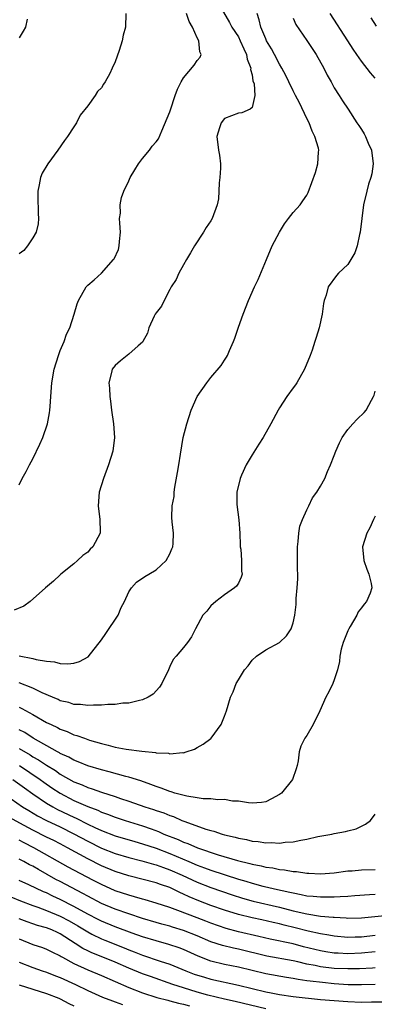
# Model space of a CAD drawing. Units: inches. Extents: x 2532000 to 2535000, y 1554000 to 1557000.
# Drawn here: x 2534417 to 2534469, y 1554492 to 1554636 of the extents above; entities that cross this region are included whole.
import ezdxf

# ---------------------------------------------------------------- set-up
doc = ezdxf.new("R2010")
doc.units = ezdxf.units.IN
doc.header["$MEASUREMENT"] = 0
doc.layers.add('LD25321554_2ft', color=135, linetype='Continuous')

msp = doc.modelspace()

# ---------------------------------------------------------------- linework, layer by layer
at = {"layer": 'LD25321554_2ft'}
for points, elevation in [([(2534445.8, 1554639), (2534447.69, 1554635.69), (2534448.04, 1554635), (2534449, 1554633.56), (2534449.29, 1554633), (2534449.8, 1554631.8), (2534450.2, 1554631), (2534450.3, 1554630.3), (2534450.81, 1554629), (2534450.79, 1554628.79), (2534451, 1554628.01), (2534451.14, 1554627.14), (2534451.31, 1554626.69), (2534451.41, 1554625), (2534451, 1554623.25), (2534450.72, 1554623), (2534449.53, 1554622.47), (2534449, 1554622.4), (2534447.99, 1554622.01), (2534447, 1554621.61), (2534446.48, 1554621), (2534446.27, 1554620.27), (2534445.86, 1554619), (2534446.11, 1554617), (2534446.25, 1554616.25), (2534446.39, 1554615), (2534446.38, 1554614.38), (2534446.32, 1554613), (2534446.22, 1554612.22), (2534446.17, 1554611), (2534446.1, 1554609.9), (2534445.93, 1554609), (2534445.2, 1554607), (2534445, 1554606.69), (2534444.3, 1554605.7), (2534443.89, 1554605), (2534442.58, 1554603), (2534442, 1554602), (2534441.45, 1554601), (2534441, 1554600.25), (2534440.33, 1554599), (2534439.91, 1554598.09), (2534439.21, 1554597), (2534439, 1554596.63), (2534438.16, 1554595), (2534437.79, 1554594.21), (2534437, 1554593.22), (2534436.86, 1554593), (2534436.71, 1554592.71), (2534435.95, 1554591), (2534435.75, 1554590.25), (2534435.07, 1554589), (2534435, 1554588.91), (2534434.38, 1554588.38), (2534433, 1554587.15), (2534431.81, 1554586.19), (2534431, 1554585.52), (2534430.59, 1554585), (2534430.48, 1554584.48), (2534430.09, 1554583), (2534430.18, 1554582.18), (2534430.22, 1554581), (2534430.32, 1554580.32), (2534430.47, 1554579), (2534430.78, 1554577), (2534430.92, 1554575), (2534430.65, 1554573), (2534430.04, 1554571), (2534429.32, 1554569), (2534428.69, 1554567), (2534428.51, 1554565), (2534428.78, 1554563), (2534428.83, 1554561.17), (2534428.82, 1554561), (2534427.73, 1554559), (2534427.35, 1554558.65), (2534427, 1554558.24), (2534426.29, 1554557.71), (2534425.5, 1554557), (2534425, 1554556.52), (2534423.1, 1554555), (2534423, 1554554.89), (2534422.03, 1554553.97), (2534420.86, 1554553), (2534418.58, 1554551), (2534417.67, 1554550.33), (2534416.28, 1554549.72)], 7742), ([(2534417, 1554543.05), (2534419, 1554542.68), (2534419.46, 1554542.54), (2534421, 1554542.27), (2534422.17, 1554542.17), (2534423, 1554541.92), (2534424.12, 1554541.88), (2534425, 1554542), (2534425.79, 1554542.21), (2534427.08, 1554542.92), (2534429, 1554545.38), (2534429.66, 1554546.34), (2534431.43, 1554549), (2534431.89, 1554550.11), (2534432.39, 1554551), (2534433, 1554552.44), (2534433.39, 1554553), (2534434.15, 1554553.85), (2534435.32, 1554554.68), (2534435.95, 1554555), (2534437, 1554555.63), (2534438.45, 1554557), (2534439, 1554557.99), (2534439.29, 1554558.71), (2534439.42, 1554559), (2534439.48, 1554559.48), (2534439.55, 1554561), (2534439.35, 1554562.65), (2534439.31, 1554563.31), (2534439.35, 1554565), (2534439.62, 1554566.38), (2534439.64, 1554567), (2534439.72, 1554567.72), (2534440.13, 1554569.87), (2534440.29, 1554571), (2534440.53, 1554572.53), (2534440.96, 1554575), (2534441.47, 1554577), (2534442.12, 1554579), (2534443.01, 1554581), (2534444.41, 1554583), (2534445, 1554583.75), (2534446.49, 1554585.51), (2534447, 1554586.31), (2534447.29, 1554586.71), (2534447.43, 1554587), (2534447.7, 1554587.7), (2534448.3, 1554589), (2534448.5, 1554589.5), (2534449, 1554591.12), (2534449.69, 1554593), (2534450.48, 1554595), (2534451.38, 1554597), (2534451.91, 1554598.09), (2534453.09, 1554601), (2534453.96, 1554603), (2534454.99, 1554605), (2534455.76, 1554606.24), (2534456.34, 1554607), (2534457, 1554607.89), (2534458.02, 1554609), (2534458.43, 1554609.57), (2534459, 1554610.42), (2534459.21, 1554610.79), (2534460.26, 1554613.74), (2534460.61, 1554615), (2534460.69, 1554616.69), (2534460.74, 1554617), (2534460.7, 1554617.3), (2534460.19, 1554619), (2534459.76, 1554619.76), (2534459.32, 1554621), (2534459, 1554621.65), (2534457.92, 1554623.92), (2534457.34, 1554625), (2534457, 1554625.69), (2534456.37, 1554627), (2534455.94, 1554627.94), (2534455.37, 1554629), (2534455, 1554629.58), (2534454.28, 1554631), (2534453.82, 1554631.82), (2534453.13, 1554633), (2534453, 1554633.26), (2534452.29, 1554635), (2534452.06, 1554636.06), (2534451.74, 1554637)], 7744), ([(2534417, 1554568.08), (2534417.43, 1554569), (2534418, 1554569.99), (2534418.52, 1554571), (2534419, 1554571.87), (2534420, 1554574), (2534420.43, 1554575), (2534421.13, 1554577), (2534421.43, 1554578.57), (2534421.49, 1554579), (2534421.51, 1554579.51), (2534421.64, 1554581), (2534421.78, 1554583), (2534422.11, 1554585), (2534422.72, 1554587), (2534423, 1554587.71), (2534423.54, 1554589), (2534423.92, 1554590.08), (2534424.41, 1554591), (2534425.04, 1554593), (2534425.47, 1554594.53), (2534425.64, 1554595), (2534426.78, 1554597), (2534427, 1554597.25), (2534427.94, 1554598.06), (2534429, 1554599.02), (2534430.79, 1554601), (2534430.88, 1554601.12), (2534431.5, 1554602.5), (2534431.62, 1554603), (2534431.63, 1554603.63), (2534431.77, 1554605), (2534431.67, 1554606.33), (2534431.66, 1554607), (2534431.78, 1554607.78), (2534431.74, 1554609), (2534431.93, 1554610.07), (2534432.29, 1554611), (2534433, 1554612.51), (2534433.22, 1554613), (2534433.87, 1554614.13), (2534434.43, 1554615), (2534435, 1554615.8), (2534436.05, 1554617), (2534436.43, 1554617.57), (2534437, 1554618.2), (2534437.32, 1554618.68), (2534437.83, 1554619.83), (2534439, 1554622.59), (2534439.09, 1554622.91), (2534439.77, 1554625), (2534440.1, 1554625.9), (2534440.65, 1554627), (2534441, 1554627.56), (2534442.55, 1554629.45), (2534443, 1554630.09), (2534443.41, 1554630.59), (2534443.58, 1554631), (2534443.36, 1554631.36), (2534443.24, 1554633), (2534443, 1554633.45), (2534442.29, 1554635), (2534441.83, 1554635.83), (2534441.42, 1554637)], 7740), ([(2534432.58, 1554637), (2534432.5, 1554635), (2534432.16, 1554633.84), (2534432.01, 1554633), (2534431.59, 1554631.59), (2534431, 1554629.92), (2534430.59, 1554629), (2534430.23, 1554628.23), (2534429.57, 1554627), (2534429.33, 1554626.67), (2534429, 1554626.11), (2534428.44, 1554625.56), (2534428.1, 1554625), (2534427, 1554623.48), (2534425.9, 1554622.1), (2534425.36, 1554621), (2534425, 1554620.42), (2534424.05, 1554619), (2534423.6, 1554618.4), (2534422.65, 1554617), (2534421.18, 1554615), (2534420.37, 1554613.63), (2534420.11, 1554613), (2534419.92, 1554611.92), (2534419.7, 1554611), (2534419.73, 1554610.27), (2534419.75, 1554607.75), (2534419.83, 1554607), (2534419.75, 1554606.25), (2534419.47, 1554605), (2534419, 1554604.18), (2534418.21, 1554603), (2534417.65, 1554602.35), (2534417, 1554601.83)], 7738), ([(2534469, 1554627.53), (2534468.31, 1554628.31), (2534467, 1554630.01), (2534466.29, 1554631), (2534465.77, 1554631.77), (2534465, 1554633.01), (2534462.39, 1554637)], 7748), ([(2534457, 1554636.28), (2534457.39, 1554635.39), (2534459, 1554633.06), (2534460.35, 1554631), (2534461.5, 1554629), (2534461.98, 1554627.98), (2534462.56, 1554627), (2534463, 1554626.14), (2534463.74, 1554625), (2534464.21, 1554624.21), (2534465.04, 1554623), (2534466.32, 1554621), (2534466.6, 1554620.6), (2534467, 1554620), (2534467.37, 1554619.37), (2534467.57, 1554619), (2534467.98, 1554618.02), (2534468.45, 1554617), (2534468.7, 1554615), (2534468.48, 1554613.52), (2534468.35, 1554613), (2534468.03, 1554612.03), (2534467.74, 1554611), (2534467.3, 1554609), (2534466.77, 1554605), (2534466.68, 1554604.68), (2534466.33, 1554603), (2534466.03, 1554601.97), (2534465.45, 1554601), (2534465, 1554600.28), (2534463.64, 1554599), (2534463.34, 1554598.66), (2534462.11, 1554597), (2534461.81, 1554595.81), (2534461.53, 1554595), (2534461.42, 1554594.58), (2534461.24, 1554593), (2534460.81, 1554591), (2534460.37, 1554589.63), (2534460.19, 1554589), (2534459.76, 1554587.76), (2534459.48, 1554587), (2534458.67, 1554585), (2534457.55, 1554583), (2534457.33, 1554582.67), (2534457, 1554582.25), (2534456.1, 1554581), (2534455, 1554579.34), (2534454.8, 1554579), (2534453.75, 1554577), (2534452.62, 1554575), (2534451.97, 1554574.03), (2534451, 1554572.46), (2534450.16, 1554571), (2534449.48, 1554569.48), (2534449.25, 1554569), (2534448.78, 1554567), (2534448.8, 1554565.2), (2534449.07, 1554562.93), (2534449.21, 1554561), (2534449.25, 1554559.25), (2534449.28, 1554559), (2534449.34, 1554558.66), (2534449.45, 1554557), (2534449.44, 1554555.44), (2534449.54, 1554555), (2534449.43, 1554554.57), (2534449, 1554553.7), (2534448.75, 1554553.25), (2534448.46, 1554553), (2534447, 1554551.99), (2534445.72, 1554551), (2534445, 1554550.37), (2534444.39, 1554549.61), (2534443.83, 1554549), (2534442.73, 1554547), (2534442.17, 1554545.83), (2534441.57, 1554545), (2534441, 1554544.27), (2534439.93, 1554543), (2534439.46, 1554542.54), (2534439, 1554541.51), (2534438.8, 1554541), (2534437.85, 1554539), (2534437.5, 1554538.5), (2534436.54, 1554537.46), (2534435.81, 1554537), (2534435, 1554536.61), (2534434.55, 1554536.55), (2534433, 1554536.15), (2534432.13, 1554536.13), (2534431, 1554535.95), (2534429.95, 1554535.95), (2534429, 1554535.83), (2534427.86, 1554535.86), (2534427, 1554535.78), (2534425.94, 1554535.94), (2534425, 1554535.96), (2534424.23, 1554536.23), (2534423, 1554536.49), (2534422.67, 1554536.67), (2534421.85, 1554537), (2534420.34, 1554537.66), (2534419, 1554538.32), (2534417, 1554539.1)], 7746), ([(2534418.18, 1554636.18), (2534417.91, 1554635), (2534417.58, 1554634.42), (2534417, 1554633.45)], 7736), ([(2534468.37, 1554636.37), (2534469.15, 1554635.15)], 7750), ([(2534417, 1554535.53), (2534417.37, 1554535.37), (2534419, 1554534.47), (2534421, 1554533.33), (2534421.65, 1554533), (2534422.57, 1554532.57), (2534423, 1554532.33), (2534423.98, 1554531.98), (2534425, 1554531.52), (2534425.42, 1554531.42), (2534426.52, 1554531), (2534427.25, 1554530.75), (2534429, 1554530.23), (2534430.01, 1554530.01), (2534431, 1554529.71), (2534432.61, 1554529.39), (2534434.9, 1554529.1), (2534436.92, 1554528.92), (2534437, 1554528.89), (2534438.81, 1554528.81), (2534439, 1554528.74), (2534440.9, 1554528.9), (2534441, 1554528.89), (2534441.37, 1554529), (2534442.58, 1554529.42), (2534443, 1554529.64), (2534443.85, 1554530.15), (2534445, 1554530.95), (2534445.05, 1554531), (2534446.51, 1554533), (2534447, 1554534.24), (2534447.26, 1554535), (2534447.87, 1554537), (2534448.22, 1554537.78), (2534448.68, 1554539), (2534449, 1554539.56), (2534449.91, 1554541), (2534450.41, 1554541.59), (2534451, 1554542.42), (2534451.63, 1554543), (2534453, 1554543.94), (2534455, 1554545.01), (2534456.04, 1554545.96), (2534456.69, 1554547), (2534457, 1554547.89), (2534457.27, 1554549), (2534457.44, 1554550.56), (2534457.46, 1554551.46), (2534457.59, 1554553), (2534457.67, 1554554.33), (2534457.67, 1554555), (2534457.66, 1554555.66), (2534457.66, 1554559), (2534457.76, 1554559.76), (2534457.85, 1554561), (2534458, 1554562), (2534458.37, 1554563), (2534459, 1554564.43), (2534459.29, 1554565), (2534459.83, 1554566.17), (2534460.48, 1554567), (2534461, 1554567.89), (2534461.61, 1554569), (2534462.01, 1554569.99), (2534462.47, 1554571), (2534463, 1554572.35), (2534463.23, 1554573), (2534463.77, 1554574.23), (2534464.17, 1554575), (2534465, 1554576.16), (2534465.74, 1554577), (2534466.35, 1554577.65), (2534467.37, 1554578.63), (2534467.68, 1554579), (2534468.43, 1554580.43), (2534468.76, 1554581), (2534468.83, 1554581.17), (2534469, 1554581.77)], 7748), ([(2534469, 1554563.5), (2534468.74, 1554563), (2534468.22, 1554561.78), (2534467.77, 1554561), (2534467.13, 1554559), (2534467.31, 1554557), (2534467.74, 1554555.74), (2534468.06, 1554555), (2534468.38, 1554553.62), (2534468.5, 1554553), (2534468.23, 1554552.23), (2534467.73, 1554551), (2534467.39, 1554550.61), (2534467, 1554550.06), (2534466.52, 1554549.48), (2534466.32, 1554549), (2534465.34, 1554547.34), (2534465.12, 1554547), (2534465, 1554546.73), (2534464.3, 1554545), (2534464.01, 1554544.01), (2534463.82, 1554543), (2534463.79, 1554542.21), (2534463.49, 1554541), (2534463, 1554539.53), (2534462.8, 1554539), (2534462.21, 1554537.79), (2534461.78, 1554537), (2534460.89, 1554535), (2534459.92, 1554533), (2534459, 1554531.43), (2534458.69, 1554531), (2534458.13, 1554529.87), (2534457.89, 1554529), (2534457.73, 1554527.73), (2534457.58, 1554527), (2534457.44, 1554526.56), (2534456.89, 1554525), (2534455.32, 1554523), (2534455, 1554522.77), (2534453.85, 1554522.15), (2534453, 1554521.72), (2534452.38, 1554521.62), (2534451, 1554521.5), (2534450.46, 1554521.54), (2534449, 1554521.83), (2534448.17, 1554521.83), (2534447, 1554522.06), (2534446.01, 1554521.99), (2534445, 1554522.14), (2534443.85, 1554522.15), (2534443, 1554522.3), (2534441.47, 1554522.53), (2534439.72, 1554523), (2534439.18, 1554523.18), (2534439, 1554523.21), (2534437.71, 1554523.71), (2534437, 1554523.94), (2534436.24, 1554524.24), (2534434.77, 1554524.77), (2534433, 1554525.34), (2534432.57, 1554525.43), (2534430.12, 1554526.12), (2534429, 1554526.38), (2534427, 1554526.96), (2534425.59, 1554527.58), (2534425, 1554527.79), (2534424.24, 1554528.24), (2534423, 1554528.77), (2534422.86, 1554528.86), (2534422.58, 1554529), (2534419.05, 1554531), (2534417.83, 1554531.83), (2534417, 1554532.26)], 7750), ([(2534417, 1554529.53), (2534418.58, 1554528.58), (2534419, 1554528.31), (2534419.84, 1554527.84), (2534421, 1554527.06), (2534422.28, 1554526.28), (2534423, 1554525.78), (2534425, 1554524.65), (2534426.18, 1554524.18), (2534427, 1554523.81), (2534427.63, 1554523.63), (2534429, 1554523.13), (2534431, 1554522.49), (2534431.78, 1554522.22), (2534433, 1554521.82), (2534435.36, 1554521), (2534436.61, 1554520.61), (2534437, 1554520.46), (2534438.11, 1554520.11), (2534439, 1554519.72), (2534439.55, 1554519.55), (2534440.76, 1554519), (2534441.17, 1554518.83), (2534444.27, 1554517.73), (2534445, 1554517.52), (2534445.43, 1554517.43), (2534446.63, 1554517), (2534447, 1554516.89), (2534448.53, 1554516.53), (2534449, 1554516.38), (2534450.18, 1554516.18), (2534451, 1554515.97), (2534451.9, 1554515.9), (2534453, 1554515.72), (2534453.77, 1554515.77), (2534455, 1554515.68), (2534455.82, 1554515.82), (2534457, 1554515.86), (2534458.12, 1554516.12), (2534459, 1554516.23), (2534460.62, 1554516.62), (2534462.67, 1554517), (2534463, 1554517.07), (2534464.64, 1554517.36), (2534465, 1554517.47), (2534466.23, 1554517.77), (2534467.56, 1554518.44), (2534468.29, 1554519), (2534469, 1554519.93)], 7752), ([(2534417.03, 1554527.04), (2534420.04, 1554525), (2534420.59, 1554524.59), (2534421.78, 1554523.78), (2534423, 1554522.98), (2534425, 1554521.92), (2534427, 1554521.02), (2534428.48, 1554520.48), (2534429, 1554520.22), (2534429.91, 1554519.91), (2534431, 1554519.49), (2534432.46, 1554519), (2534435, 1554518.2), (2534436.25, 1554517.75), (2534437.36, 1554517.36), (2534438.13, 1554517), (2534440.19, 1554516.19), (2534441, 1554515.81), (2534441.61, 1554515.61), (2534443.03, 1554514.97), (2534446.03, 1554513.97), (2534448.89, 1554513.11), (2534450.69, 1554512.69), (2534451, 1554512.59), (2534452.35, 1554512.35), (2534453, 1554512.18), (2534454.04, 1554512.04), (2534455, 1554511.83), (2534455.76, 1554511.76), (2534457, 1554511.53), (2534457.51, 1554511.51), (2534459, 1554511.29), (2534459.3, 1554511.3), (2534461, 1554511.2), (2534463, 1554511.34), (2534465, 1554511.6), (2534465.64, 1554511.64), (2534467, 1554511.77), (2534469, 1554511.84)], 7754), ([(2534416.07, 1554525), (2534417.75, 1554523.75), (2534419, 1554522.86), (2534421, 1554521.53), (2534421.9, 1554521), (2534422.61, 1554520.61), (2534425, 1554519.46), (2534425.32, 1554519.32), (2534427, 1554518.46), (2534428.06, 1554517.94), (2534429, 1554517.51), (2534431, 1554516.75), (2534433.89, 1554515.89), (2534435, 1554515.58), (2534437, 1554514.92), (2534439, 1554514.16), (2534441.77, 1554513), (2534443, 1554512.46), (2534444.07, 1554512.07), (2534445, 1554511.71), (2534449, 1554510.42), (2534450.11, 1554510.11), (2534451, 1554509.82), (2534452.6, 1554509.4), (2534453.25, 1554509.25), (2534454.26, 1554509), (2534456.52, 1554508.52), (2534457, 1554508.38), (2534458.18, 1554508.18), (2534459, 1554507.98), (2534459.92, 1554507.92), (2534461, 1554507.8), (2534461.83, 1554507.83), (2534463, 1554507.81), (2534463.89, 1554507.89), (2534465, 1554507.92), (2534466.01, 1554508.01), (2534468.14, 1554508.14), (2534469, 1554508.22)], 7756), ([(2534415, 1554522.75), (2534417.49, 1554521), (2534418.42, 1554520.42), (2534419.68, 1554519.68), (2534420.97, 1554519), (2534423, 1554518.04), (2534425, 1554517.04), (2534427, 1554515.94), (2534429, 1554514.94), (2534431, 1554514.17), (2534433, 1554513.58), (2534434.9, 1554513.1), (2534436.6, 1554512.6), (2534437, 1554512.51), (2534438.09, 1554512.09), (2534439, 1554511.79), (2534440.8, 1554511), (2534443, 1554509.94), (2534445, 1554509.17), (2534448.1, 1554508.1), (2534449.61, 1554507.61), (2534451.17, 1554507.17), (2534455, 1554506.3), (2534457, 1554505.78), (2534459, 1554505.31), (2534460.99, 1554505.01), (2534462.86, 1554504.86), (2534463, 1554504.84), (2534464.74, 1554504.73), (2534465, 1554504.71), (2534467, 1554504.74), (2534470.87, 1554505.13)], 7758), ([(2534469, 1554502.16), (2534467, 1554501.94), (2534466.07, 1554501.93), (2534465, 1554501.88), (2534463, 1554502.06), (2534462.21, 1554502.21), (2534461, 1554502.4), (2534459.2, 1554502.8), (2534457.3, 1554503.3), (2534455.68, 1554503.68), (2534455, 1554503.87), (2534454.07, 1554504.07), (2534452.44, 1554504.44), (2534451, 1554504.73), (2534449, 1554505.22), (2534447, 1554505.85), (2534445, 1554506.57), (2534443.24, 1554507.24), (2534441.82, 1554507.82), (2534441, 1554508.22), (2534440.44, 1554508.44), (2534439, 1554509.16), (2534437.62, 1554509.62), (2534437, 1554509.86), (2534433, 1554510.89), (2534431, 1554511.53), (2534429, 1554512.36), (2534427, 1554513.36), (2534424.03, 1554515), (2534423, 1554515.55), (2534422.04, 1554516.04), (2534421, 1554516.55), (2534419, 1554517.57), (2534417.73, 1554518.27), (2534415.48, 1554519.48)], 7760), ([(2534469, 1554499.79), (2534467, 1554499.59), (2534465, 1554499.49), (2534463.56, 1554499.56), (2534463, 1554499.6), (2534461.78, 1554499.78), (2534461, 1554499.91), (2534458.52, 1554500.52), (2534457, 1554500.93), (2534453.63, 1554501.63), (2534452, 1554502), (2534449, 1554502.72), (2534447.2, 1554503.2), (2534445, 1554503.97), (2534444.27, 1554504.27), (2534443, 1554504.76), (2534440.17, 1554505.83), (2534439, 1554506.24), (2534437, 1554506.89), (2534435.37, 1554507.37), (2534435, 1554507.46), (2534433.82, 1554507.82), (2534433, 1554508.04), (2534431, 1554508.72), (2534429, 1554509.6), (2534427.74, 1554510.26), (2534424.17, 1554512.17), (2534419.14, 1554515), (2534417.7, 1554515.7), (2534417, 1554516.09)], 7762), ([(2534469, 1554497.46), (2534468.59, 1554497.41), (2534466.69, 1554497.31), (2534465, 1554497.27), (2534463, 1554497.36), (2534461, 1554497.6), (2534460.23, 1554497.77), (2534459, 1554497.98), (2534457.7, 1554498.3), (2534457, 1554498.44), (2534453.16, 1554499.16), (2534449, 1554500.18), (2534448.3, 1554500.3), (2534446.69, 1554500.69), (2534445, 1554501.25), (2534443, 1554502.12), (2534441, 1554502.92), (2534439.39, 1554503.39), (2534439, 1554503.51), (2534437.83, 1554503.83), (2534437, 1554504.07), (2534435, 1554504.67), (2534433, 1554505.31), (2534431, 1554506.01), (2534429, 1554506.85), (2534427, 1554507.91), (2534426.31, 1554508.31), (2534423, 1554510.06), (2534422.37, 1554510.37), (2534419.8, 1554511.8), (2534419, 1554512.3), (2534418.52, 1554512.52), (2534417.66, 1554513), (2534417, 1554513.33)], 7764), ([(2534469, 1554495), (2534467, 1554494.94), (2534465.03, 1554494.97), (2534463, 1554495.11), (2534461.27, 1554495.27), (2534459.47, 1554495.47), (2534459, 1554495.55), (2534457.72, 1554495.72), (2534457, 1554495.87), (2534456.01, 1554496.01), (2534453, 1554496.55), (2534449, 1554497.53), (2534447, 1554497.91), (2534445, 1554498.4), (2534443.13, 1554499.13), (2534441, 1554500.11), (2534440.36, 1554500.36), (2534438.86, 1554500.86), (2534437, 1554501.38), (2534435, 1554501.99), (2534433.48, 1554502.52), (2534431, 1554503.44), (2534429, 1554504.28), (2534428.52, 1554504.52), (2534427, 1554505.3), (2534425, 1554506.42), (2534423, 1554507.45), (2534421.93, 1554507.93), (2534421, 1554508.38), (2534420.55, 1554508.55), (2534418.41, 1554509.59), (2534417, 1554510.23)], 7766), ([(2534415.8, 1554507.8), (2534417.21, 1554507.21), (2534419, 1554506.53), (2534419.7, 1554506.3), (2534421, 1554505.83), (2534423, 1554505.01), (2534424.3, 1554504.3), (2534425.56, 1554503.56), (2534427, 1554502.68), (2534427.62, 1554502.38), (2534429, 1554501.69), (2534429.49, 1554501.49), (2534432.35, 1554500.35), (2534433, 1554500.07), (2534433.78, 1554499.78), (2534435, 1554499.29), (2534437.59, 1554498.41), (2534439, 1554497.95), (2534441.33, 1554497), (2534442.53, 1554496.53), (2534444.05, 1554496.05), (2534445, 1554495.78), (2534449, 1554494.92), (2534453, 1554493.91), (2534453.77, 1554493.77), (2534455, 1554493.52), (2534457, 1554493.26), (2534461, 1554492.83), (2534463, 1554492.64), (2534465, 1554492.49), (2534467, 1554492.43), (2534468.46, 1554492.46), (2534471, 1554492.46)], 7768), ([(2534453, 1554491.42), (2534448.52, 1554492.52), (2534447, 1554492.86), (2534444.54, 1554493.46), (2534443, 1554493.89), (2534441, 1554494.5), (2534439.45, 1554495), (2534436.15, 1554496.15), (2534435, 1554496.56), (2534433, 1554497.4), (2534431, 1554498.27), (2534429.2, 1554499), (2534427.62, 1554499.62), (2534427, 1554499.92), (2534426.27, 1554500.27), (2534425.19, 1554501), (2534423, 1554502.43), (2534422.6, 1554502.6), (2534421.77, 1554503), (2534421, 1554503.3), (2534419.65, 1554503.65), (2534419, 1554503.87), (2534418.17, 1554504.17), (2534417, 1554504.61)], 7770), ([(2534417, 1554501.68), (2534419, 1554500.86), (2534420.41, 1554500.41), (2534421, 1554500.19), (2534421.78, 1554499.78), (2534423, 1554499.2), (2534423.11, 1554499.11), (2534423.31, 1554499), (2534425, 1554498.06), (2534427, 1554497.13), (2534429, 1554496.31), (2534433, 1554494.56), (2534435, 1554493.78), (2534437.11, 1554493.11), (2534438.68, 1554492.69), (2534439, 1554492.62), (2534440.26, 1554492.26), (2534441, 1554492.11), (2534441.86, 1554491.86)], 7772), ([(2534417, 1554498.26), (2534419, 1554497.47), (2534420.35, 1554497), (2534421, 1554496.79), (2534422.28, 1554496.28), (2534423, 1554496.02), (2534425.22, 1554495), (2534427, 1554494.13), (2534429.17, 1554493.17), (2534430.6, 1554492.6), (2534431, 1554492.47), (2534432.06, 1554492.06)], 7774), ([(2534417, 1554494.96), (2534419, 1554494.31), (2534421, 1554493.69), (2534422.8, 1554493), (2534423, 1554492.91), (2534424.24, 1554492.24), (2534425, 1554491.87)], 7776)]:
    msp.add_lwpolyline(points, dxfattribs=dict(at, elevation=elevation))

doc.saveas('drawing.dxf')
